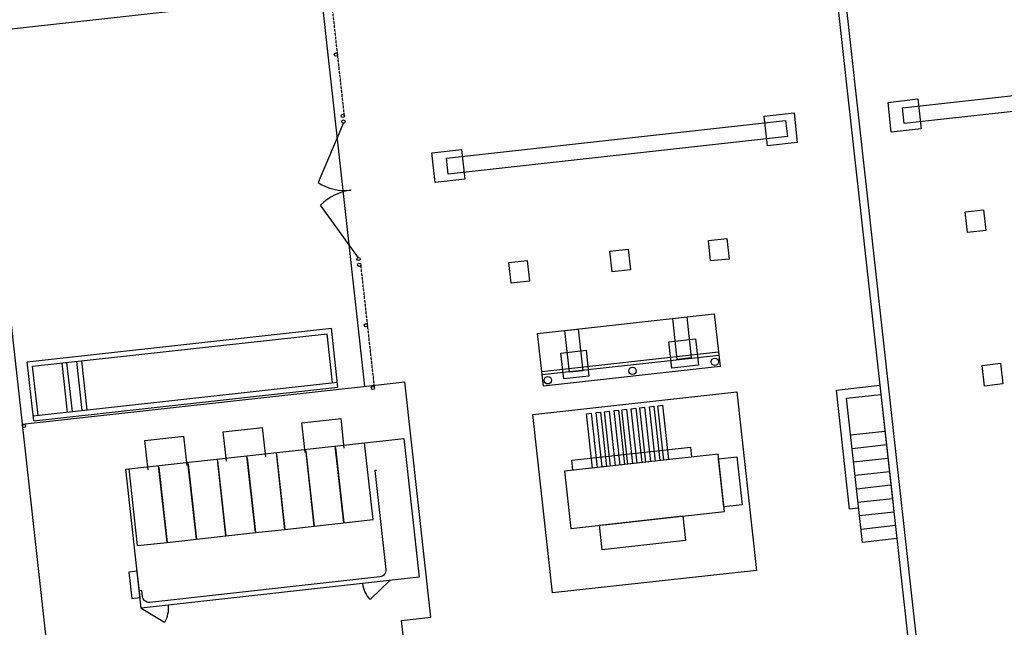
# Model space of a CAD drawing. Units: inches. Extents: x 69222398 to 69225459, y 27687169 to 27690711.
# Drawn here: x 69223037 to 69224233, y 27689213 to 27689951 of the extents above; entities that cross this region are included whole.
import ezdxf

# ---------------------------------------------------------------- set-up
doc = ezdxf.new("R2010")
doc.units = ezdxf.units.IN
doc.header["$MEASUREMENT"] = 0
doc.linetypes.add('DASHED2', pattern=[0.375, 0.25, -0.125])
doc.layers.add('A-SITE', color=3, linetype='Continuous')

msp = doc.modelspace()

# ---------------------------------------------------------------- linework, layer by layer
at = {"layer": 'A-SITE'}
for p, q in [((69224021.7, 27690050.5), (69224173.7, 27688676.9)), ((69224031.6, 27690051.6), (69224183.7, 27688678)), ((69222987, 27689934.2), (69223092.4, 27688982.8)), ((69223430.1, 27689826.1), (69223399.2, 27689753.5)), ((69223448.3, 27689662.1), (69223402.2, 27689726.1)), ((69223045.8, 27689535.5), (69223415.5, 27689576.4)), ((69223052.4, 27689530.2), (69223410.2, 27689569.8)), ((69223416.8, 27689510.1), (69223410.2, 27689569.8)), ((69223423.4, 27689504.8), (69223415.5, 27689576.4)), ((69223053.7, 27689463.9), (69223045.8, 27689535.5)), ((69223094.8, 27689474.5), (69223088.2, 27689534.1)), ((69223100.7, 27689475.1), (69223094.1, 27689534.8)), ((69223112.7, 27689476.5), (69223106.1, 27689536.1)), ((69223118.6, 27689477.1), (69223112, 27689536.8)), ((69223059, 27689470.5), (69223052.4, 27689530.2)), ((69223053, 27689469.9), (69223422.8, 27689510.8)), ((69223039.5, 27689459.9), (69223468.9, 27689507.4)), ((69223053.7, 27689463.9), (69223423.4, 27689504.8)), ((69223379.5, 27689461.3), (69223427.2, 27689466.6)), ((69223383.4, 27689425.5), (69223379.5, 27689461.3)), ((69223431.1, 27689430.8), (69223427.2, 27689466.6)), ((69223284, 27689450.7), (69223331.7, 27689456)), ((69223288, 27689414.9), (69223284, 27689450.7)), ((69223335.7, 27689420.2), (69223331.7, 27689456)), ((69223188.6, 27689440.2), (69223236.3, 27689445.4)), ((69223192.6, 27689404.4), (69223188.6, 27689440.2)), ((69223240.3, 27689409.7), (69223236.3, 27689445.4)), ((69223466.1, 27689343.9), (69223455.8, 27689437.3)), ((69223503.5, 27689442.6), (69223522.2, 27689273.7)), ((69223358.8, 27689332), (69223348.5, 27689425.5)), ((69223358.8, 27689332), (69223348.5, 27689425.5)), ((69223394.6, 27689335.9), (69223384.2, 27689429.4)), ((69223384.5, 27689426.9), (69223394.6, 27689335.9)), ((69223430.4, 27689339.9), (69223420, 27689433.4)), ((69223420.3, 27689430.9), (69223430.4, 27689339.9)), ((69223251.5, 27689320.1), (69223241.1, 27689413.6)), ((69223287.2, 27689324.1), (69223276.9, 27689417.5)), ((69223287.2, 27689324.1), (69223276.9, 27689417.5)), ((69223277.2, 27689415.1), (69223287.2, 27689324.1)), ((69223323, 27689328), (69223312.7, 27689421.5)), ((69223323, 27689328), (69223312.7, 27689421.5)), ((69223312.9, 27689419), (69223323, 27689328)), ((69223348.7, 27689423), (69223358.8, 27689332)), ((69223348.7, 27689423), (69223358.8, 27689332)), ((69223179.9, 27689312.2), (69223169.5, 27689405.7)), ((69223215.7, 27689316.1), (69223205.3, 27689409.6)), ((69223205.6, 27689407.1), (69223215.7, 27689316.1)), ((69223241.4, 27689411.1), (69223251.5, 27689320.1)), ((69223394.6, 27689335.9), (69223466.1, 27689343.9)), ((69223323, 27689328), (69223358.8, 27689332)), ((69223358.8, 27689332), (69223394.6, 27689335.9)), ((69223215.7, 27689316.1), (69223251.5, 27689320.1)), ((69223251.5, 27689320.1), (69223287.2, 27689324.1)), ((69223287.2, 27689324.1), (69223323, 27689328)), ((69223179.9, 27689312.2), (69223215.7, 27689316.1))]:
    msp.add_line(p, q, dxfattribs=at)
at = {"layer": 'A-SITE', "linetype": 'Continuous'}
for p, q in [((69223402.8, 27689982), (69223455.5, 27689505.9)), ((69223536.4, 27689225.1), (69223504.7, 27689511.4)), ((69223521.7, 27689030.3), (69223500.6, 27689221.2))]:
    msp.add_line(p, q, dxfattribs=at)
at = {"layer": 'A-SITE', "linetype": 'DASHED2'}
for p, q in [((69223431.2, 27689834.8), (69223414.7, 27689983.3)), ((69223467.8, 27689504.3), (69223451.2, 27689653.9))]:
    msp.add_line(p, q, dxfattribs=at)
at = {"layer": 'A-SITE'}
for points in [[(69222989.6, 27689936.3), (69224585.5, 27690112.9), (69224601, 27689972.9), (69224737.5, 27688739.3), (69224463.6, 27688709)], [(69223468.9, 27689507.4), (69223504.7, 27689511.4)], [(69224056, 27689357.8), (69224044.9, 27689356.6), (69224028.9, 27689501.3), (69224081.8, 27689507.2), (69224097.8, 27689362.4)], [(69224056, 27689357.8), (69224044.9, 27689356.6), (69224028.9, 27689501.3), (69224081.8, 27689507.2), (69224097.8, 27689362.4)], [(69224046.2, 27689446.8), (69224088, 27689451.4)], [(69223708.9, 27689403.9), (69223707.5, 27689416.1), (69223851.6, 27689432.1), (69223852.9, 27689419.8)], [(69223708.9, 27689403.9), (69223707.5, 27689416.1), (69223851.6, 27689432.1), (69223852.9, 27689419.8)], [(69224048, 27689430.4), (69224089.8, 27689435.1)], [(69224049.8, 27689414.1), (69224091.6, 27689418.7)], [(69224051.6, 27689397.8), (69224093.4, 27689402.4)], [(69224053.4, 27689381.4), (69224095.2, 27689386.1)], [(69224055.2, 27689365.1), (69224097, 27689369.7)], [(69224057, 27689348.8), (69224098.8, 27689353.4)], [(69224058.9, 27689332.4), (69224100.6, 27689337)], [(69223486.4, 27689269.7), (69223462.4, 27689246.7)], [(69223184.3, 27689236.3), (69223212.8, 27689219.1)], [(69223500.6, 27689221.2), (69223536.4, 27689225.1)]]:
    msp.add_lwpolyline(points, dxfattribs=at)
for points in [[(69224109.3, 27689844.5), (69224521.5, 27689890.2), (69224523.7, 27689870.7), (69224111.5, 27689825.1)], [(69224109.3, 27689844.5), (69224521.5, 27689890.2), (69224523.7, 27689870.7), (69224111.5, 27689825.1)], [(69224091.7, 27689851), (69224127.9, 27689855.1), (69224131.9, 27689818.9), (69224095.7, 27689814.9)], [(69224091.7, 27689851), (69224127.9, 27689855.1), (69224131.9, 27689818.9), (69224095.7, 27689814.9)], [(69223941.3, 27689834.4), (69223977.5, 27689838.4), (69223981.5, 27689802.2), (69223945.3, 27689798.2)], [(69223941.3, 27689834.4), (69223977.5, 27689838.4), (69223981.5, 27689802.2), (69223945.3, 27689798.2)], [(69223555.1, 27689783.2), (69223967.3, 27689828.8), (69223969.4, 27689809.3), (69223557.2, 27689763.7)], [(69223555.1, 27689783.2), (69223967.3, 27689828.8), (69223969.4, 27689809.3), (69223557.2, 27689763.7)], [(69223537.4, 27689789.7), (69223573.6, 27689793.7), (69223577.6, 27689757.5), (69223541.4, 27689753.5)], [(69223537.4, 27689789.7), (69223573.6, 27689793.7), (69223577.6, 27689757.5), (69223541.4, 27689753.5)], [(69224185.4, 27689717.8), (69224207.6, 27689720.2), (69224210.4, 27689695.2), (69224188.1, 27689692.7)], [(69224185.4, 27689717.8), (69224207.6, 27689720.2), (69224210.4, 27689695.2), (69224188.1, 27689692.7)], [(69223873.4, 27689683.2), (69223895.7, 27689685.7), (69223898.5, 27689660.6), (69223876.2, 27689658.2)], [(69223873.4, 27689683.2), (69223895.7, 27689685.7), (69223898.5, 27689660.6), (69223876.2, 27689658.2)], [(69223753.7, 27689670), (69223775.9, 27689672.4), (69223778.7, 27689647.4), (69223756.4, 27689644.9)], [(69223753.7, 27689670), (69223775.9, 27689672.4), (69223778.7, 27689647.4), (69223756.4, 27689644.9)], [(69223631.1, 27689656.4), (69223653.4, 27689658.9), (69223656.2, 27689633.8), (69223633.9, 27689631.3)], [(69223631.1, 27689656.4), (69223653.4, 27689658.9), (69223656.2, 27689633.8), (69223633.9, 27689631.3)], [(69223666, 27689570.1), (69223880.5, 27689593.9), (69223887.6, 27689529.8), (69223673.1, 27689506.1)], [(69223666, 27689570.1), (69223880.5, 27689593.9), (69223887.6, 27689529.8), (69223673.1, 27689506.1)], [(69223830.2, 27689588.3), (69223847.2, 27689590.2), (69223852.7, 27689540.5), (69223835.7, 27689538.6)], [(69223830.2, 27689588.3), (69223847.2, 27689590.2), (69223852.7, 27689540.5), (69223835.7, 27689538.6)], [(69223698.9, 27689573.7), (69223715.1, 27689575.5), (69223720.7, 27689524.7), (69223704.5, 27689522.9)], [(69223698.9, 27689573.7), (69223715.1, 27689575.5), (69223720.7, 27689524.7), (69223704.5, 27689522.9)], [(69223825.3, 27689559.9), (69223857.8, 27689563.5), (69223861.3, 27689531.5), (69223828.9, 27689527.9)], [(69223825.3, 27689559.9), (69223857.8, 27689563.5), (69223861.3, 27689531.5), (69223828.9, 27689527.9)], [(69223671.1, 27689524), (69223885.6, 27689547.8), (69223886.1, 27689543.4), (69223671.6, 27689519.7)], [(69223671.1, 27689524), (69223885.6, 27689547.8), (69223886.1, 27689543.4), (69223671.6, 27689519.7)], [(69223694.3, 27689546.2), (69223724.8, 27689549.6), (69223728.2, 27689518.3), (69223697.8, 27689515)], [(69223694.3, 27689546.2), (69223724.8, 27689549.6), (69223728.2, 27689518.3), (69223697.8, 27689515)], [(69224206, 27689531.3), (69224228.3, 27689533.8), (69224231.1, 27689508.7), (69224208.8, 27689506.2)], [(69224206, 27689531.3), (69224228.3, 27689533.8), (69224231.1, 27689508.7), (69224208.8, 27689506.2)], [(69223660, 27689471.7), (69223907.9, 27689499.2), (69223931.9, 27689282.1), (69223684, 27689254.7)], [(69223660, 27689471.7), (69223907.9, 27689499.2), (69223931.9, 27689282.1), (69223684, 27689254.7)], [(69224041.3, 27689491.4), (69224083, 27689496), (69224102.4, 27689320.7), (69224060.7, 27689316.1)], [(69224041.3, 27689491.4), (69224083, 27689496), (69224102.4, 27689320.7), (69224060.7, 27689316.1)], [(69223725.5, 27689472.6), (69223731, 27689473.2), (69223738.3, 27689407.2), (69223732.8, 27689406.5)], [(69223725.5, 27689472.6), (69223731, 27689473.2), (69223738.3, 27689407.2), (69223732.8, 27689406.5)], [(69223736.9, 27689473.9), (69223742.4, 27689474.5), (69223749.7, 27689408.4), (69223744.3, 27689407.8)], [(69223736.9, 27689473.9), (69223742.4, 27689474.5), (69223749.7, 27689408.4), (69223744.3, 27689407.8)], [(69223747.4, 27689475), (69223752.9, 27689475.6), (69223760.2, 27689409.6), (69223754.7, 27689409)], [(69223747.4, 27689475), (69223752.9, 27689475.6), (69223760.2, 27689409.6), (69223754.7, 27689409)], [(69223758.9, 27689476.3), (69223764.4, 27689476.9), (69223771.7, 27689410.9), (69223766.2, 27689410.2)], [(69223758.9, 27689476.3), (69223764.4, 27689476.9), (69223771.7, 27689410.9), (69223766.2, 27689410.2)], [(69223768.3, 27689477.3), (69223773.8, 27689477.9), (69223781.1, 27689411.9), (69223775.7, 27689411.3)], [(69223768.3, 27689477.3), (69223773.8, 27689477.9), (69223781.1, 27689411.9), (69223775.7, 27689411.3)], [(69223779.8, 27689478.6), (69223785.3, 27689479.2), (69223792.6, 27689413.2), (69223787.1, 27689412.6)], [(69223779.8, 27689478.6), (69223785.3, 27689479.2), (69223792.6, 27689413.2), (69223787.1, 27689412.6)], [(69223790.3, 27689479.8), (69223795.8, 27689480.4), (69223803.1, 27689414.3), (69223797.6, 27689413.7)], [(69223790.3, 27689479.8), (69223795.8, 27689480.4), (69223803.1, 27689414.3), (69223797.6, 27689413.7)], [(69223801.7, 27689481), (69223807.2, 27689481.6), (69223814.5, 27689415.6), (69223809.1, 27689415)], [(69223801.7, 27689481), (69223807.2, 27689481.6), (69223814.5, 27689415.6), (69223809.1, 27689415)], [(69223812.2, 27689482.2), (69223817.7, 27689482.8), (69223825, 27689416.8), (69223819.5, 27689416.1)], [(69223812.2, 27689482.2), (69223817.7, 27689482.8), (69223825, 27689416.8), (69223819.5, 27689416.1)], [(69223165.6, 27689405.2), (69223503.5, 27689442.6), (69223522.2, 27689273.7), (69223184.3, 27689236.3)], [(69223885.3, 27689423.4), (69223698.7, 27689402.8), (69223706.4, 27689333.2), (69223893, 27689353.9)], [(69223885.3, 27689423.4), (69223698.7, 27689402.8), (69223706.4, 27689333.2), (69223893, 27689353.9)], [(69223892.3, 27689359.4), (69223885.9, 27689417.8), (69223907.8, 27689420.3), (69223914.3, 27689361.9)], [(69223892.3, 27689359.4), (69223885.9, 27689417.8), (69223907.8, 27689420.3), (69223914.3, 27689361.9)], [(69223741.2, 27689337), (69223842.5, 27689348.3), (69223845.8, 27689318.5), (69223744.5, 27689307.2)], [(69223741.2, 27689337), (69223842.5, 27689348.3), (69223845.8, 27689318.5), (69223744.5, 27689307.2)], [(69223179.3, 27689281.1), (69223169.3, 27689279.9), (69223172.8, 27689248), (69223182.9, 27689249.1)]]:
    msp.add_lwpolyline(points, close=True, dxfattribs=at)
msp.add_lwpolyline([(69223470.1, 27689403.6), (69223468.1, 27689403.4), (69223481.4, 27689283.1, -0.414214), (69223474.3, 27689274.3), (69223194.8, 27689243.3, -0.414214), (69223185.9, 27689250.4), (69223185.1, 27689257.8), (69223181.9, 27689257.4)], format="xyb", dxfattribs=at)
for centre, radius in [((69223420.9, 27689909.1), 2), ((69223429.2, 27689834.5), 2), ((69223430, 27689827.6), 2), ((69223448.4, 27689660.6), 2), ((69223449.2, 27689653.6), 2), ((69223457.4, 27689580.1), 2), ((69223881.3, 27689535.7), 4.5), ((69223881.3, 27689535.7), 4.5), ((69223781.2, 27689524.6), 4.5), ((69223781.2, 27689524.6), 4.5), ((69223678.3, 27689513.2), 4.5), ((69223678.3, 27689513.2), 4.5), ((69223465.8, 27689504), 2), ((69223041.8, 27689457.7), 2)]:
    msp.add_circle(centre, radius, dxfattribs=at)
for centre, radius, start, end in [((69223432.4, 27689805.2), 61.5, 237.2389, 276.3169), ((69223446, 27689683), 61.5, 96.3169, 135.3948), ((69223486.4, 27689269.7), 33.3, 186.3169, 223.6544), ((69223184.3, 27689236.3), 33.3, 328.9794, 6.3169)]:
    msp.add_arc(centre, radius, start, end, dxfattribs=at)

doc.saveas('drawing.dxf')
